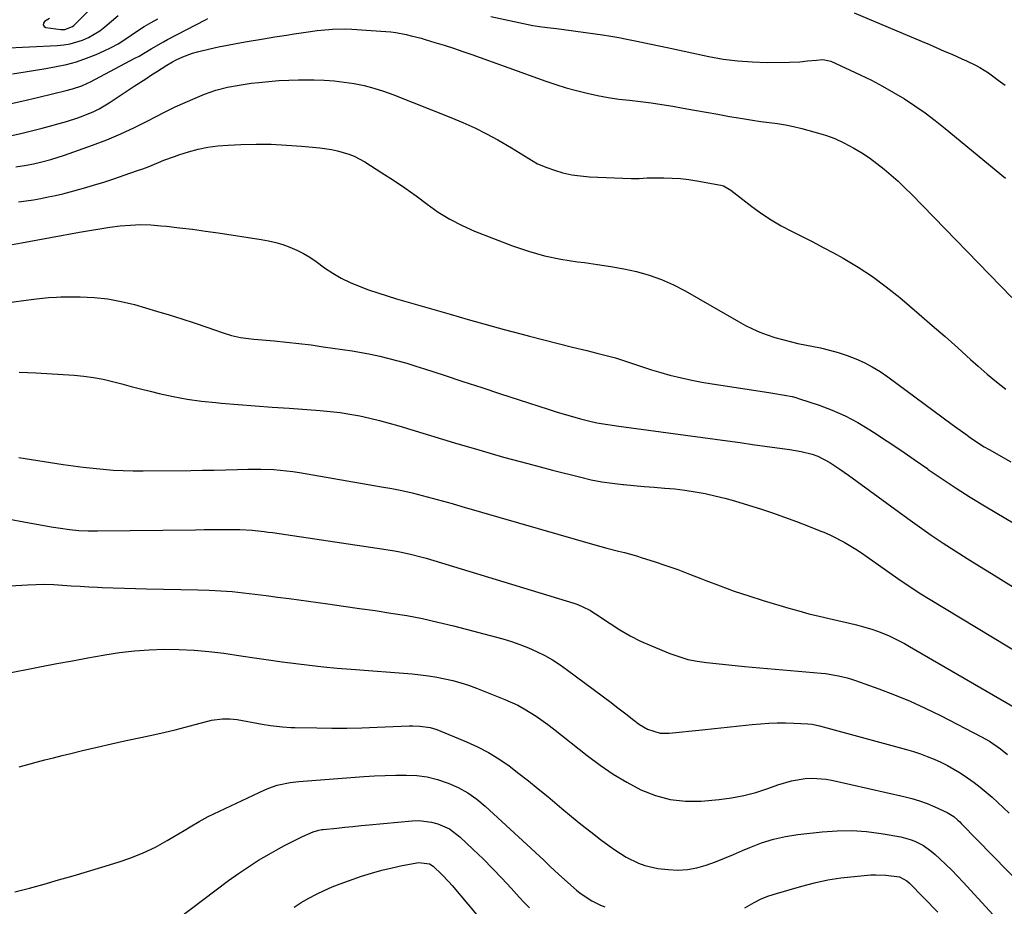
# Model space of a CAD drawing. Units: inches. Extents: x 1857342 to 1862566, y 437074 to 442403.
# Drawn here: x 1861138 to 1861482, y 438222 to 438532 of the extents above; entities that cross this region are included whole.
import ezdxf

# ---------------------------------------------------------------- set-up
doc = ezdxf.new("R2010")
doc.units = ezdxf.units.IN
doc.header["$MEASUREMENT"] = 0
doc.layers.add('7', color=7, linetype='Continuous')
doc.layers.add('8', color=7, linetype='Continuous')

msp = doc.modelspace()

# ---------------------------------------------------------------- linework, layer by layer
at = {"layer": '7', "color": 18}
for points in [[(1861148.04, 438532.2, 1836), (1861146.29, 438531.18, 1836), (1861145.86, 438530.53, 1836), (1861145.73, 438529.95, 1836), (1861146.08, 438529.46, 1836), (1861146.73, 438529.04, 1836), (1861151.96, 438528.41, 1836), (1861153.36, 438528.41, 1836), (1861155.98, 438529.4, 1836), (1861156.54, 438529.82, 1836), (1861157.07, 438530.3, 1836), (1861168.53, 438542.04, 1836)], [(1861131.34, 438521.85, 1838), (1861150.72, 438522.74, 1838), (1861152.98, 438522.96, 1838), (1861155.22, 438523.32, 1838), (1861159.57, 438524.63, 1838), (1861161.64, 438525.56, 1838), (1861165.52, 438527.89, 1838), (1861167.33, 438529.28, 1838), (1861171.99, 438533.25, 1838)], [(1861132.46, 438502.02, 1842), (1861138.36, 438503.38, 1842), (1861144.26, 438504.77, 1842), (1861153.83, 438507.07, 1842), (1861156.02, 438507.65, 1842), (1861159.24, 438508.74, 1842), (1861161.32, 438509.64, 1842), (1861162.34, 438510.14, 1842), (1861177.83, 438518.33, 1842), (1861179.27, 438519.11, 1842), (1861183.51, 438521.61, 1842), (1861187.76, 438524.09, 1842), (1861189.2, 438524.86, 1842), (1861202.54, 438531.79, 1842), (1861203.34, 438532.19, 1842)], [(1861302.15, 438532.92, 1842), (1861316.88, 438529.82, 1842), (1861319.96, 438529.29, 1842), (1861323.07, 438528.94, 1842), (1861324.11, 438528.81, 1842), (1861325.14, 438528.67, 1842), (1861341.24, 438526.48, 1842), (1861344.09, 438526.06, 1842), (1861346.93, 438525.59, 1842), (1861349.75, 438525.05, 1842), (1861352.57, 438524.46, 1842), (1861355.39, 438523.85, 1842), (1861358.2, 438523.23, 1842), (1861361.02, 438522.63, 1842), (1861363.83, 438522.03, 1842), (1861378.33, 438518.96, 1842), (1861383.37, 438518.06, 1842), (1861388.44, 438517.38, 1842), (1861393.54, 438517.03, 1842), (1861398.67, 438516.89, 1842), (1861406.47, 438516.94, 1842), (1861410.18, 438517.11, 1842), (1861412.82, 438517.37, 1842), (1861416.01, 438517.71, 1842), (1861418.14, 438517.89, 1842), (1861420.92, 438517.33, 1842), (1861431.2, 438512.55, 1842), (1861435.16, 438510.62, 1842), (1861439.06, 438508.59, 1842), (1861442.88, 438506.41, 1842), (1861446.65, 438504.14, 1842), (1861450.33, 438501.72, 1842), (1861453.94, 438499.22, 1842), (1861457.46, 438496.57, 1842), (1861460.91, 438493.84, 1842), (1861481.98, 438476.5, 1842)], [(1861134.29, 438491.18, 1844), (1861138.01, 438492.03, 1844), (1861141.7, 438492.95, 1844), (1861145.39, 438493.92, 1844), (1861153.98, 438496.27, 1844), (1861157.86, 438497.48, 1844), (1861159.77, 438498.19, 1844), (1861163.5, 438499.79, 1844), (1861165.32, 438500.7, 1844), (1861168.81, 438502.77, 1844), (1861177.61, 438508.53, 1844), (1861181.65, 438511.17, 1844), (1861183.68, 438512.48, 1844), (1861185.7, 438513.8, 1844), (1861188.98, 438515.91, 1844), (1861190.96, 438517.12, 1844), (1861192.22, 438517.74, 1844), (1861194.62, 438518.8, 1844), (1861197.94, 438520.07, 1844), (1861199.64, 438520.57, 1844), (1861204.01, 438521.61, 1844), (1861207.08, 438522.27, 1844), (1861210.15, 438522.9, 1844), (1861213.23, 438523.48, 1844), (1861216.32, 438524.03, 1844), (1861222.71, 438525.1, 1844), (1861224.73, 438525.44, 1844), (1861226.74, 438525.77, 1844), (1861230.77, 438526.4, 1844), (1861233.46, 438526.81, 1844), (1861237.49, 438527.44, 1844), (1861241.53, 438528, 1844), (1861242.88, 438528.16, 1844), (1861246.88, 438528.52, 1844), (1861251.36, 438528.61, 1844), (1861253.6, 438528.51, 1844), (1861265.46, 438527.7, 1844), (1861267.25, 438527.53, 1844), (1861269.04, 438527.31, 1844), (1861272.57, 438526.64, 1844), (1861274.33, 438526.21, 1844), (1861277.81, 438525.29, 1844), (1861279.54, 438524.78, 1844), (1861282.61, 438523.86, 1844), (1861285.87, 438522.85, 1844), (1861289.11, 438521.81, 1844), (1861292.34, 438520.72, 1844), (1861295.56, 438519.6, 1844), (1861321.37, 438510.38, 1844), (1861324.94, 438509.18, 1844), (1861328.53, 438508.05, 1844), (1861332.15, 438507.04, 1844), (1861335.8, 438506.1, 1844), (1861339.48, 438505.31, 1844), (1861343.17, 438504.62, 1844), (1861346.89, 438504.08, 1844), (1861350.63, 438503.65, 1844), (1861354.46, 438503.24, 1844), (1861358.22, 438502.78, 1844), (1861361.97, 438502.22, 1844), (1861365.71, 438501.6, 1844), (1861369.34, 438500.95, 1844), (1861373.39, 438500.23, 1844), (1861377.44, 438499.51, 1844), (1861381.48, 438498.78, 1844), (1861385.53, 438498.04, 1844), (1861387.9, 438497.61, 1844), (1861390.76, 438497.12, 1844), (1861393.63, 438496.67, 1844), (1861396.51, 438496.27, 1844), (1861399.4, 438495.91, 1844), (1861402.28, 438495.52, 1844), (1861405.14, 438495.05, 1844), (1861407.98, 438494.45, 1844), (1861410.8, 438493.77, 1844), (1861415.86, 438492.44, 1844), (1861419.16, 438491.43, 1844), (1861422.4, 438490.25, 1844), (1861425.54, 438488.81, 1844), (1861429.02, 438486.97, 1844), (1861431.78, 438485.29, 1844), (1861434.47, 438483.52, 1844), (1861437.07, 438481.61, 1844), (1861439.61, 438479.61, 1844), (1861442.06, 438477.5, 1844), (1861444.47, 438475.35, 1844), (1861446.81, 438473.12, 1844), (1861449.1, 438470.84, 1844), (1861484.25, 438434.79, 1844)], [(1861136.17, 438480.45, 1846), (1861139.93, 438481.03, 1846), (1861142.42, 438481.51, 1846), (1861144.9, 438482.06, 1846), (1861148.5, 438482.99, 1846), (1861153.26, 438484.5, 1846), (1861163.01, 438487.98, 1846), (1861167.97, 438489.87, 1846), (1861172.86, 438491.9, 1846), (1861177.66, 438494.15, 1846), (1861182.4, 438496.53, 1846), (1861184.98, 438497.9, 1846), (1861188.41, 438499.66, 1846), (1861191.86, 438501.34, 1846), (1861195.37, 438502.93, 1846), (1861198.9, 438504.44, 1846), (1861202.15, 438505.78, 1846), (1861204.1, 438506.52, 1846), (1861206.08, 438507.19, 1846), (1861210.13, 438508.22, 1846), (1861214.25, 438508.98, 1846), (1861218.4, 438509.57, 1846), (1861221.15, 438509.9, 1846), (1861224.61, 438510.26, 1846), (1861228.08, 438510.54, 1846), (1861231.55, 438510.68, 1846), (1861235.03, 438510.75, 1846), (1861240.41, 438510.75, 1846), (1861243.93, 438510.66, 1846), (1861247.44, 438510.44, 1846), (1861250.94, 438510.03, 1846), (1861254.42, 438509.49, 1846), (1861257.87, 438508.76, 1846), (1861261.27, 438507.9, 1846), (1861264.63, 438506.84, 1846), (1861267.94, 438505.65, 1846), (1861288.25, 438497.67, 1846), (1861292.44, 438495.91, 1846), (1861296.57, 438494.04, 1846), (1861300.61, 438491.98, 1846), (1861304.6, 438489.81, 1846), (1861309.38, 438487.06, 1846), (1861310.92, 438486.15, 1846), (1861313.95, 438484.26, 1846), (1861316.95, 438482.34, 1846), (1861318.5, 438481.48, 1846), (1861321.78, 438480.12, 1846), (1861324.37, 438479.24, 1846), (1861327.38, 438478.35, 1846), (1861330.43, 438477.65, 1846), (1861333.52, 438477.21, 1846), (1861336.65, 438476.95, 1846), (1861351.2, 438476.36, 1846), (1861354.01, 438476.38, 1846), (1861356.81, 438476.56, 1846), (1861357.75, 438476.58, 1846), (1861362.63, 438476.58, 1846), (1861365.53, 438476.5, 1846), (1861368.42, 438476.31, 1846), (1861371.3, 438475.98, 1846), (1861374.17, 438475.54, 1846), (1861382.49, 438474.04, 1846), (1861383.45, 438473.79, 1846), (1861386.05, 438472.31, 1846), (1861393.39, 438466.56, 1846), (1861396.7, 438464.14, 1846), (1861400.1, 438461.86, 1846), (1861403.64, 438459.8, 1846), (1861407.27, 438457.89, 1846), (1861410.96, 438456.07, 1846), (1861414.63, 438454.21, 1846), (1861418.27, 438452.29, 1846), (1861421.88, 438450.33, 1846), (1861425.27, 438448.46, 1846), (1861430.46, 438445.39, 1846), (1861435.51, 438442.12, 1846), (1861440.34, 438438.54, 1846), (1861445.04, 438434.76, 1846), (1861451.83, 438428.94, 1846), (1861456.36, 438425.03, 1846), (1861460.87, 438421.11, 1846), (1861465.35, 438417.15, 1846), (1861469.81, 438413.18, 1846), (1861472.43, 438410.83, 1846), (1861475.61, 438408.06, 1846), (1861478.84, 438405.35, 1846), (1861482.15, 438402.72, 1846)], [(1861137.19, 438468.19, 1848), (1861139.79, 438468.55, 1848), (1861142.38, 438468.94, 1848), (1861144.96, 438469.39, 1848), (1861147.54, 438469.88, 1848), (1861150.1, 438470.43, 1848), (1861152.65, 438471.01, 1848), (1861155.19, 438471.66, 1848), (1861159.84, 438472.96, 1848), (1861163.41, 438474.02, 1848), (1861166.97, 438475.11, 1848), (1861170.51, 438476.26, 1848), (1861174.03, 438477.46, 1848), (1861178.74, 438479.09, 1848), (1861180.6, 438479.76, 1848), (1861182.45, 438480.45, 1848), (1861186.1, 438481.93, 1848), (1861187.93, 438482.68, 1848), (1861191.63, 438484.05, 1848), (1861193.5, 438484.67, 1848), (1861196.51, 438485.62, 1848), (1861199.92, 438486.54, 1848), (1861203.36, 438487.29, 1848), (1861206.85, 438487.75, 1848), (1861210.37, 438488.03, 1848), (1861214.85, 438488.2, 1848), (1861220.15, 438488.31, 1848), (1861225.45, 438488.27, 1848), (1861230.74, 438488.02, 1848), (1861236.03, 438487.63, 1848), (1861242.46, 438487.03, 1848), (1861246.56, 438486.46, 1848), (1861248.58, 438486.03, 1848), (1861252.55, 438484.87, 1848), (1861254.47, 438484.12, 1848), (1861258.1, 438482.17, 1848), (1861264.1, 438478.37, 1848), (1861268.14, 438475.74, 1848), (1861272.12, 438473.04, 1848), (1861276.04, 438470.23, 1848), (1861279.9, 438467.36, 1848), (1861283.83, 438464.61, 1848), (1861287.89, 438462.1, 1848), (1861292.14, 438459.93, 1848), (1861296.53, 438458, 1848), (1861309.77, 438452.84, 1848), (1861315.3, 438450.92, 1848), (1861320.91, 438449.3, 1848), (1861326.63, 438448.12, 1848), (1861332.42, 438447.24, 1848), (1861334.92, 438446.96, 1848), (1861339.5, 438446.36, 1848), (1861344.06, 438445.66, 1848), (1861348.59, 438444.79, 1848), (1861353.11, 438443.82, 1848), (1861357.53, 438442.58, 1848), (1861361.85, 438441.09, 1848), (1861366.03, 438439.22, 1848), (1861370.11, 438437.1, 1848), (1861388.73, 438426.35, 1848), (1861391.17, 438425.03, 1848), (1861393.64, 438423.8, 1848), (1861396.19, 438422.72, 1848), (1861398.77, 438421.72, 1848), (1861401.4, 438420.86, 1848), (1861404.05, 438420.06, 1848), (1861406.74, 438419.38, 1848), (1861409.44, 438418.77, 1848), (1861417.31, 438417.16, 1848), (1861420.46, 438416.42, 1848), (1861423.57, 438415.57, 1848), (1861426.63, 438414.54, 1848), (1861429.66, 438413.4, 1848), (1861432.6, 438412.07, 1848), (1861435.46, 438410.59, 1848), (1861438.2, 438408.91, 1848), (1861440.86, 438407.09, 1848), (1861463.38, 438390.45, 1848), (1861464.95, 438389.3, 1848), (1861468.11, 438387.01, 1848), (1861469.7, 438385.87, 1848), (1861472.93, 438383.69, 1848), (1861474.59, 438382.67, 1848), (1861476.27, 438381.69, 1848), (1861483.81, 438377.43, 1848)], [(1861126.75, 438432.09, 1852), (1861140.62, 438433.95, 1852), (1861143.44, 438434.31, 1852), (1861147.66, 438434.78, 1852), (1861150.49, 438434.94, 1852), (1861151.91, 438434.97, 1852), (1861158.76, 438434.98, 1852), (1861163.57, 438434.78, 1852), (1861168.35, 438434.31, 1852), (1861173.06, 438433.44, 1852), (1861177.74, 438432.29, 1852), (1861185.39, 438430.06, 1852), (1861189.79, 438428.74, 1852), (1861194.19, 438427.36, 1852), (1861198.56, 438425.91, 1852), (1861202.91, 438424.41, 1852), (1861208.64, 438422.39, 1852), (1861211.63, 438421.48, 1852), (1861214.69, 438420.86, 1852), (1861219.35, 438420.25, 1852), (1861220.91, 438420.1, 1852), (1861226.43, 438419.63, 1852), (1861230.74, 438419.22, 1852), (1861235.05, 438418.76, 1852), (1861239.35, 438418.21, 1852), (1861243.64, 438417.61, 1852), (1861253.77, 438416.1, 1852), (1861256.98, 438415.56, 1852), (1861260.18, 438414.97, 1852), (1861263.36, 438414.27, 1852), (1861266.53, 438413.52, 1852), (1861269.68, 438412.68, 1852), (1861272.82, 438411.8, 1852), (1861275.94, 438410.85, 1852), (1861279.04, 438409.86, 1852), (1861285.92, 438407.6, 1852), (1861292.45, 438405.46, 1852), (1861298.98, 438403.31, 1852), (1861305.52, 438401.17, 1852), (1861312.06, 438399.03, 1852), (1861322.17, 438395.73, 1852), (1861324.99, 438394.84, 1852), (1861327.82, 438393.99, 1852), (1861330.67, 438393.2, 1852), (1861333.52, 438392.44, 1852), (1861336.75, 438391.62, 1852), (1861339.27, 438391.05, 1852), (1861343.09, 438390.4, 1852), (1861346.93, 438389.86, 1852), (1861380.55, 438385.3, 1852), (1861384.9, 438384.71, 1852), (1861389.25, 438384.11, 1852), (1861393.59, 438383.5, 1852), (1861397.94, 438382.9, 1852), (1861404, 438382.04, 1852), (1861406.62, 438381.67, 1852), (1861410.55, 438381.04, 1852), (1861414.39, 438380.06, 1852), (1861416.39, 438379.34, 1852), (1861420.62, 438377.2, 1852), (1861424.16, 438374.87, 1852), (1861425.68, 438373.81, 1852), (1861427.18, 438372.73, 1852), (1861447.83, 438357.57, 1852), (1861451.9, 438354.65, 1852), (1861456.01, 438351.79, 1852), (1861460.18, 438349.02, 1852), (1861464.39, 438346.3, 1852), (1861468.63, 438343.64, 1852), (1861472.88, 438340.98, 1852), (1861477.13, 438338.34, 1852), (1861481.4, 438335.71, 1852), (1861490.58, 438330.06, 1852)], [(1861137.38, 438408.66, 1854), (1861143.19, 438408.44, 1854), (1861156.65, 438407.6, 1854), (1861160.01, 438407.29, 1854), (1861163.36, 438406.85, 1854), (1861166.68, 438406.22, 1854), (1861169.97, 438405.45, 1854), (1861173.26, 438404.6, 1854), (1861176.54, 438403.75, 1854), (1861179.83, 438402.91, 1854), (1861183.11, 438402.08, 1854), (1861186.29, 438401.29, 1854), (1861191.18, 438400.2, 1854), (1861196.11, 438399.27, 1854), (1861201.07, 438398.58, 1854), (1861206.06, 438398.06, 1854), (1861207.94, 438397.91, 1854), (1861213.9, 438397.45, 1854), (1861219.85, 438396.99, 1854), (1861225.8, 438396.54, 1854), (1861231.76, 438396.1, 1854), (1861242.52, 438395.31, 1854), (1861246.02, 438394.99, 1854), (1861249.5, 438394.58, 1854), (1861252.97, 438394.04, 1854), (1861256.42, 438393.41, 1854), (1861259.85, 438392.66, 1854), (1861263.27, 438391.85, 1854), (1861266.66, 438390.94, 1854), (1861270.03, 438389.97, 1854), (1861289.52, 438384.05, 1854), (1861298.02, 438381.53, 1854), (1861306.55, 438379.08, 1854), (1861315.11, 438376.76, 1854), (1861323.69, 438374.52, 1854), (1861333.67, 438371.99, 1854), (1861337.29, 438371.16, 1854), (1861340.93, 438370.45, 1854), (1861344.6, 438369.91, 1854), (1861348.29, 438369.48, 1854), (1861348.55, 438369.46, 1854), (1861352.13, 438369.14, 1854), (1861355.71, 438368.83, 1854), (1861359.29, 438368.54, 1854), (1861362.87, 438368.25, 1854), (1861362.96, 438368.25, 1854), (1861366.49, 438367.92, 1854), (1861370.01, 438367.5, 1854), (1861373.51, 438366.95, 1854), (1861377.01, 438366.32, 1854), (1861380.47, 438365.56, 1854), (1861383.92, 438364.73, 1854), (1861387.34, 438363.78, 1854), (1861390.73, 438362.75, 1854), (1861396.36, 438360.93, 1854), (1861400.58, 438359.53, 1854), (1861404.79, 438358.07, 1854), (1861408.96, 438356.54, 1854), (1861413.12, 438354.96, 1854), (1861416.94, 438353.47, 1854), (1861419.15, 438352.55, 1854), (1861421.34, 438351.57, 1854), (1861425.58, 438349.35, 1854), (1861429.69, 438346.88, 1854), (1861431.7, 438345.56, 1854), (1861433.68, 438344.2, 1854), (1861444.34, 438336.67, 1854), (1861448.32, 438333.94, 1854), (1861452.38, 438331.32, 1854), (1861455.12, 438329.63, 1854), (1861494.17, 438306.06, 1854)], [(1861137.32, 438378.86, 1856), (1861152.79, 438376.46, 1856), (1861156.26, 438375.96, 1856), (1861159.73, 438375.51, 1856), (1861163.21, 438375.13, 1856), (1861166.69, 438374.79, 1856), (1861170.18, 438374.54, 1856), (1861173.68, 438374.36, 1856), (1861177.17, 438374.27, 1856), (1861180.67, 438374.26, 1856), (1861197.31, 438374.42, 1856), (1861201.39, 438374.47, 1856), (1861205.47, 438374.54, 1856), (1861209.55, 438374.63, 1856), (1861213.63, 438374.75, 1856), (1861217.26, 438374.86, 1856), (1861219.52, 438374.89, 1856), (1861221.78, 438374.88, 1856), (1861226.31, 438374.69, 1856), (1861230.82, 438374.26, 1856), (1861233.06, 438373.96, 1856), (1861235.3, 438373.61, 1856), (1861264.02, 438368.72, 1856), (1861267.57, 438368.07, 1856), (1861271.12, 438367.35, 1856), (1861274.64, 438366.54, 1856), (1861278.15, 438365.68, 1856), (1861281.65, 438364.75, 1856), (1861285.14, 438363.8, 1856), (1861288.63, 438362.83, 1856), (1861292.1, 438361.84, 1856), (1861338.56, 438348.43, 1856), (1861340.62, 438347.85, 1856), (1861342.68, 438347.28, 1856), (1861346.83, 438346.22, 1856), (1861348.91, 438345.69, 1856), (1861353.02, 438344.53, 1856), (1861355.07, 438343.89, 1856), (1861359.26, 438342.54, 1856), (1861363.37, 438341.17, 1856), (1861367.47, 438339.74, 1856), (1861371.54, 438338.22, 1856), (1861375.59, 438336.65, 1856), (1861377.35, 438335.95, 1856), (1861382.28, 438334.05, 1856), (1861387.25, 438332.25, 1856), (1861392.26, 438330.58, 1856), (1861397.31, 438329, 1856), (1861406.33, 438326.31, 1856), (1861409.82, 438325.31, 1856), (1861413.32, 438324.36, 1856), (1861416.84, 438323.49, 1856), (1861420.38, 438322.67, 1856), (1861424.97, 438321.63, 1856), (1861427.45, 438321.04, 1856), (1861429.92, 438320.42, 1856), (1861432.39, 438319.77, 1856), (1861435.29, 438318.94, 1856), (1861437.26, 438318.29, 1856), (1861441.1, 438316.74, 1856), (1861444.84, 438314.93, 1856), (1861446.67, 438313.96, 1856), (1861448.48, 438312.94, 1856), (1861490.22, 438288.71, 1856)], [(1861134.07, 438357.39, 1858), (1861139.03, 438356.44, 1858), (1861142.22, 438355.84, 1858), (1861145.42, 438355.26, 1858), (1861148.62, 438354.71, 1858), (1861151.82, 438354.18, 1858), (1861155.03, 438353.75, 1858), (1861158.25, 438353.43, 1858), (1861161.49, 438353.28, 1858), (1861164.73, 438353.24, 1858), (1861199, 438353.69, 1858), (1861202.05, 438353.72, 1858), (1861205.11, 438353.74, 1858), (1861208.17, 438353.75, 1858), (1861211.22, 438353.74, 1858), (1861214.48, 438353.72, 1858), (1861218.76, 438353.52, 1858), (1861223.02, 438353.05, 1858), (1861224.43, 438352.86, 1858), (1861225.85, 438352.66, 1858), (1861264.78, 438346.94, 1858), (1861268.52, 438346.33, 1858), (1861270.38, 438345.98, 1858), (1861274.08, 438345.18, 1858), (1861277.75, 438344.23, 1858), (1861279.57, 438343.71, 1858), (1861331.17, 438328.02, 1858), (1861332.18, 438327.69, 1858), (1861334.14, 438326.91, 1858), (1861336.96, 438325.45, 1858), (1861337.87, 438324.9, 1858), (1861338.75, 438324.32, 1858), (1861343.82, 438320.88, 1858), (1861347.29, 438318.68, 1858), (1861350.84, 438316.63, 1858), (1861354.51, 438314.81, 1858), (1861358.26, 438313.14, 1858), (1861364.76, 438310.49, 1858), (1861367.88, 438309.36, 1858), (1861371.05, 438308.42, 1858), (1861374.28, 438307.75, 1858), (1861377.57, 438307.26, 1858), (1861380.89, 438306.92, 1858), (1861384.21, 438306.58, 1858), (1861387.53, 438306.27, 1858), (1861390.85, 438305.96, 1858), (1861417.54, 438303.58, 1858), (1861419.08, 438303.42, 1858), (1861423.67, 438302.7, 1858), (1861426.69, 438301.98, 1858), (1861428.17, 438301.53, 1858), (1861429.64, 438301.04, 1858), (1861437.77, 438298.15, 1858), (1861443.25, 438296.07, 1858), (1861448.66, 438293.85, 1858), (1861453.98, 438291.41, 1858), (1861459.24, 438288.82, 1858), (1861473.64, 438281.37, 1858), (1861476.38, 438279.83, 1858), (1861480.28, 438277.19, 1858), (1861482.71, 438275.19, 1858)], [(1861131.11, 438303.09, 1862), (1861145.19, 438305.88, 1862), (1861150.58, 438306.93, 1862), (1861155.98, 438307.95, 1862), (1861161.38, 438308.94, 1862), (1861166.79, 438309.91, 1862), (1861167.31, 438310, 1862), (1861172.47, 438310.78, 1862), (1861177.65, 438311.39, 1862), (1861182.86, 438311.76, 1862), (1861188.08, 438311.95, 1862), (1861193.3, 438311.89, 1862), (1861198.51, 438311.66, 1862), (1861203.71, 438311.17, 1862), (1861208.89, 438310.52, 1862), (1861214.84, 438309.61, 1862), (1861219.64, 438308.9, 1862), (1861224.45, 438308.21, 1862), (1861229.25, 438307.55, 1862), (1861234.07, 438306.92, 1862), (1861238.88, 438306.34, 1862), (1861243.71, 438305.81, 1862), (1861248.54, 438305.36, 1862), (1861253.37, 438304.95, 1862), (1861274.73, 438303.31, 1862), (1861277.6, 438303.03, 1862), (1861280.45, 438302.68, 1862), (1861283.29, 438302.21, 1862), (1861286.12, 438301.67, 1862), (1861288.92, 438301.01, 1862), (1861291.69, 438300.25, 1862), (1861294.42, 438299.35, 1862), (1861297.12, 438298.36, 1862), (1861307.07, 438294.41, 1862), (1861311.59, 438292.37, 1862), (1861313.78, 438291.18, 1862), (1861318, 438288.55, 1862), (1861322.06, 438285.67, 1862), (1861324.04, 438284.16, 1862), (1861335.88, 438274.79, 1862), (1861340.35, 438271.48, 1862), (1861344.93, 438268.36, 1862), (1861349.7, 438265.54, 1862), (1861354.6, 438262.91, 1862), (1861359.68, 438260.9, 1862), (1861364.86, 438259.47, 1862), (1861370.22, 438258.91, 1862), (1861375.68, 438258.94, 1862), (1861381.99, 438259.5, 1862), (1861386.31, 438260.06, 1862), (1861390.58, 438260.84, 1862), (1861394.77, 438261.95, 1862), (1861398.91, 438263.29, 1862), (1861402.49, 438264.61, 1862), (1861407.19, 438266, 1862), (1861412.04, 438266.78, 1862), (1861414.48, 438266.9, 1862), (1861419.35, 438266.58, 1862), (1861421.76, 438266.16, 1862), (1861446.52, 438260.52, 1862), (1861449.27, 438259.81, 1862), (1861451.99, 438259, 1862), (1861454.65, 438258.03, 1862), (1861457.28, 438256.95, 1862), (1861461.62, 438254.99, 1862), (1861463.93, 438253.49, 1862), (1861465.33, 438252.3, 1862), (1861466.01, 438251.67, 1862), (1861466.66, 438251.02, 1862), (1861493.62, 438223.38, 1862)], [(1861137.39, 438270.88, 1864), (1861140.38, 438271.72, 1864), (1861143.37, 438272.53, 1864), (1861146.37, 438273.3, 1864), (1861149.38, 438274.07, 1864), (1861152.39, 438274.81, 1864), (1861155.41, 438275.54, 1864), (1861159.53, 438276.53, 1864), (1861164.61, 438277.73, 1864), (1861169.7, 438278.9, 1864), (1861174.8, 438280.03, 1864), (1861179.9, 438281.13, 1864), (1861184.82, 438282.18, 1864), (1861188.35, 438282.96, 1864), (1861191.86, 438283.79, 1864), (1861195.36, 438284.68, 1864), (1861198.85, 438285.62, 1864), (1861203.28, 438286.87, 1864), (1861204.55, 438287.18, 1864), (1861208.41, 438287.69, 1864), (1861211.02, 438287.67, 1864), (1861212.31, 438287.54, 1864), (1861213.6, 438287.36, 1864), (1861222.34, 438285.82, 1864), (1861225.16, 438285.36, 1864), (1861229.42, 438284.82, 1864), (1861232.27, 438284.62, 1864), (1861233.7, 438284.58, 1864), (1861241.36, 438284.46, 1864), (1861246.62, 438284.42, 1864), (1861251.89, 438284.44, 1864), (1861257.15, 438284.55, 1864), (1861262.41, 438284.71, 1864), (1861273.64, 438285.15, 1864), (1861274.87, 438285.18, 1864), (1861277.32, 438285.12, 1864), (1861280.94, 438284.63, 1864), (1861283.26, 438283.88, 1864), (1861293.66, 438279.61, 1864), (1861297.57, 438277.83, 1864), (1861301.37, 438275.87, 1864), (1861305.01, 438273.63, 1864), (1861308.55, 438271.2, 1864), (1861311.98, 438268.6, 1864), (1861315.37, 438265.96, 1864), (1861318.72, 438263.25, 1864), (1861322.04, 438260.5, 1864), (1861327.02, 438256.28, 1864), (1861330.33, 438253.54, 1864), (1861333.67, 438250.83, 1864), (1861337.06, 438248.18, 1864), (1861340.47, 438245.56, 1864), (1861343.54, 438243.26, 1864), (1861345.48, 438241.88, 1864), (1861349.5, 438239.35, 1864), (1861353.75, 438237.23, 1864), (1861355.95, 438236.41, 1864), (1861360.56, 438235.43, 1864), (1861364.16, 438235, 1864), (1861367.53, 438234.83, 1864), (1861370.87, 438234.98, 1864), (1861374.16, 438235.6, 1864), (1861377.41, 438236.53, 1864), (1861380.62, 438237.74, 1864), (1861383.81, 438238.98, 1864), (1861386.98, 438240.29, 1864), (1861390.13, 438241.63, 1864), (1861392.67, 438242.74, 1864), (1861396.74, 438244.31, 1864), (1861400.88, 438245.63, 1864), (1861405.13, 438246.56, 1864), (1861409.43, 438247.25, 1864), (1861417.98, 438248.22, 1864), (1861423.14, 438248.58, 1864), (1861428.29, 438248.64, 1864), (1861433.42, 438248.27, 1864), (1861438.55, 438247.6, 1864), (1861445.42, 438246.4, 1864), (1861448.7, 438245.56, 1864), (1861450.28, 438244.94, 1864), (1861453.29, 438243.36, 1864), (1861456.06, 438241.4, 1864), (1861457.36, 438240.29, 1864), (1861459.06, 438238.73, 1864), (1861461.14, 438236.76, 1864), (1861463.19, 438234.77, 1864), (1861465.19, 438232.72, 1864), (1861467.15, 438230.63, 1864), (1861477.69, 438219.17, 1864)], [(1861135.92, 438227.2, 1866), (1861141.02, 438228.53, 1866), (1861146.1, 438229.92, 1866), (1861151.17, 438231.38, 1866), (1861156.23, 438232.85, 1866), (1861161.28, 438234.35, 1866), (1861166.33, 438235.87, 1866), (1861172.01, 438237.59, 1866), (1861176.43, 438239.11, 1866), (1861180.77, 438240.84, 1866), (1861184.97, 438242.88, 1866), (1861189.08, 438245.13, 1866), (1861195.08, 438248.7, 1866), (1861197.16, 438249.94, 1866), (1861200.27, 438251.81, 1866), (1861202.4, 438252.96, 1866), (1861203.48, 438253.49, 1866), (1861223.25, 438262.87, 1866), (1861224.65, 438263.48, 1866), (1861227.53, 438264.48, 1866), (1861232.02, 438265.44, 1866), (1861235.06, 438265.78, 1866), (1861257.86, 438267.46, 1866), (1861261.57, 438267.7, 1866), (1861265.27, 438267.88, 1866), (1861268.98, 438267.98, 1866), (1861272.68, 438268.03, 1866), (1861276.35, 438267.83, 1866), (1861279.97, 438267.36, 1866), (1861283.52, 438266.49, 1866), (1861287.31, 438265.23, 1866), (1861290.8, 438263.63, 1866), (1861294.14, 438261.79, 1866), (1861297.25, 438259.6, 1866), (1861300.22, 438257.16, 1866), (1861317.71, 438241.08, 1866), (1861320.78, 438238.15, 1866), (1861322.79, 438236.15, 1866), (1861325.91, 438233.27, 1866), (1861332.12, 438227.87, 1866), (1861333.4, 438226.82, 1866), (1861337.5, 438224.06, 1866), (1861340.46, 438222.61, 1866), (1861342, 438222.04, 1866)], [(1861188.5, 438214.58, 1868), (1861210.55, 438231.16, 1868), (1861213.98, 438233.64, 1868), (1861217.48, 438236.02, 1868), (1861221.06, 438238.26, 1868), (1861224.71, 438240.42, 1868), (1861228.01, 438242.28, 1868), (1861230.07, 438243.4, 1868), (1861234.24, 438245.52, 1868), (1861236.36, 438246.52, 1868), (1861240.16, 438248.23, 1868), (1861242.13, 438248.79, 1868), (1861243.14, 438248.96, 1868), (1861243.65, 438249.02, 1868), (1861248.32, 438249.5, 1868), (1861251.16, 438249.79, 1868), (1861254.01, 438250.07, 1868), (1861256.85, 438250.35, 1868), (1861259.7, 438250.62, 1868), (1861274.72, 438252.02, 1868), (1861276.98, 438252.09, 1868), (1861281.44, 438251.6, 1868), (1861283.64, 438251.03, 1868), (1861287.74, 438249.18, 1868), (1861291.33, 438246.48, 1868), (1861296.05, 438242.03, 1868), (1861299.45, 438238.75, 1868), (1861302.78, 438235.42, 1868), (1861306.03, 438232.01, 1868), (1861309.23, 438228.54, 1868), (1861312.09, 438225.36, 1868), (1861313.85, 438223.47, 1868), (1861315.64, 438221.62, 1868)], [(1861390.88, 438221.63, 1866), (1861394.13, 438223.49, 1866), (1861396.68, 438224.75, 1866), (1861399.33, 438225.79, 1866), (1861402.04, 438226.69, 1866), (1861410.78, 438229.22, 1866), (1861415.31, 438230.38, 1866), (1861419.87, 438231.37, 1866), (1861424.48, 438232.08, 1866), (1861429.12, 438232.62, 1866), (1861434.91, 438233.12, 1866), (1861436.68, 438233.21, 1866), (1861440.22, 438233.1, 1866), (1861444.91, 438232.43, 1866), (1861447.52, 438231.09, 1866), (1861448.4, 438230.29, 1866), (1861458.35, 438220.09, 1866)]]:
    msp.add_polyline3d(points, dxfattribs=at)
at = {"layer": '8', "color": 18}
for points in [[(1861135.09, 438512.88, 1840), (1861139.43, 438513.59, 1840), (1861143.06, 438514.19, 1840), (1861146.69, 438514.8, 1840), (1861150.32, 438515.42, 1840), (1861153.91, 438516.18, 1840), (1861157.44, 438517.11, 1840), (1861160.9, 438518.31, 1840), (1861164.3, 438519.68, 1840), (1861167.07, 438520.92, 1840), (1861169.54, 438522.11, 1840), (1861171.95, 438523.4, 1840), (1861174.27, 438524.85, 1840), (1861176.54, 438526.39, 1840), (1861178.79, 438527.95, 1840), (1861181.1, 438529.43, 1840), (1861183.47, 438530.8, 1840), (1861185.88, 438532.1, 1840)], [(1861429.09, 438534.22, 1840), (1861452.85, 438524.2, 1840), (1861455.45, 438523.1, 1840), (1861458.04, 438521.99, 1840), (1861460.62, 438520.86, 1840), (1861463.21, 438519.73, 1840), (1861466.76, 438518.14, 1840), (1861468.34, 438517.41, 1840), (1861471.49, 438515.87, 1840), (1861473.03, 438515.05, 1840), (1861476, 438513.22, 1840), (1861477.42, 438512.21, 1840), (1861479.45, 438510.7, 1840), (1861481.89, 438508.93, 1840)], [(1861134.33, 438453.15, 1850), (1861138.22, 438453.83, 1850), (1861158.46, 438457.58, 1850), (1861162, 438458.21, 1850), (1861165.55, 438458.78, 1850), (1861169.1, 438459.29, 1850), (1861172.66, 438459.76, 1850), (1861176.23, 438460.07, 1850), (1861179.8, 438460.22, 1850), (1861183.37, 438460.12, 1850), (1861186.94, 438459.86, 1850), (1861188.87, 438459.66, 1850), (1861193.4, 438459.14, 1850), (1861197.93, 438458.59, 1850), (1861202.45, 438457.98, 1850), (1861206.96, 438457.33, 1850), (1861221.99, 438455.07, 1850), (1861224.55, 438454.59, 1850), (1861227.08, 438454, 1850), (1861229.56, 438453.24, 1850), (1861232.01, 438452.36, 1850), (1861234.39, 438451.32, 1850), (1861236.71, 438450.15, 1850), (1861238.94, 438448.82, 1850), (1861241.1, 438447.37, 1850), (1861244.12, 438445.18, 1850), (1861246.98, 438443.28, 1850), (1861249.93, 438441.53, 1850), (1861253.01, 438440.02, 1850), (1861256.17, 438438.68, 1850), (1861259.41, 438437.49, 1850), (1861262.67, 438436.36, 1850), (1861265.96, 438435.31, 1850), (1861269.27, 438434.31, 1850), (1861287.96, 438428.91, 1850), (1861294.22, 438427.12, 1850), (1861300.5, 438425.36, 1850), (1861306.78, 438423.64, 1850), (1861313.07, 438421.94, 1850), (1861315.69, 438421.25, 1850), (1861320.68, 438419.94, 1850), (1861325.68, 438418.66, 1850), (1861330.69, 438417.43, 1850), (1861335.71, 438416.22, 1850), (1861339.27, 438415.38, 1850), (1861342.49, 438414.57, 1850), (1861345.7, 438413.68, 1850), (1861348.87, 438412.69, 1850), (1861352.03, 438411.62, 1850), (1861355.18, 438410.55, 1850), (1861358.34, 438409.53, 1850), (1861361.54, 438408.59, 1850), (1861364.75, 438407.71, 1850), (1861368.85, 438406.7, 1850), (1861372.39, 438405.91, 1850), (1861375.95, 438405.24, 1850), (1861379.52, 438404.63, 1850), (1861399.33, 438401.59, 1850), (1861400.69, 438401.38, 1850), (1861404.73, 438400.73, 1850), (1861407.4, 438400.17, 1850), (1861408.72, 438399.81, 1850), (1861410.02, 438399.41, 1850), (1861416.86, 438397.14, 1850), (1861421.49, 438395.41, 1850), (1861426.01, 438393.44, 1850), (1861430.38, 438391.14, 1850), (1861434.63, 438388.61, 1850), (1861435.9, 438387.79, 1850), (1861440.68, 438384.65, 1850), (1861445.43, 438381.46, 1850), (1861450.13, 438378.21, 1850), (1861454.81, 438374.91, 1850), (1861455.03, 438374.76, 1850), (1861459.84, 438371.41, 1850), (1861464.7, 438368.15, 1850), (1861469.64, 438365.02, 1850), (1861474.64, 438361.97, 1850), (1861488.94, 438353.51, 1850)], [(1861126.13, 438333.57, 1860), (1861140.26, 438334.46, 1860), (1861143.33, 438334.59, 1860), (1861146.4, 438334.63, 1860), (1861149.46, 438334.54, 1860), (1861152.53, 438334.36, 1860), (1861155.59, 438334.14, 1860), (1861158.66, 438333.93, 1860), (1861161.73, 438333.76, 1860), (1861164.79, 438333.6, 1860), (1861166.4, 438333.53, 1860), (1861170.27, 438333.37, 1860), (1861174.14, 438333.24, 1860), (1861178.01, 438333.13, 1860), (1861181.88, 438333.05, 1860), (1861199.78, 438332.73, 1860), (1861203.79, 438332.6, 1860), (1861207.79, 438332.39, 1860), (1861211.78, 438332.06, 1860), (1861215.76, 438331.65, 1860), (1861219.74, 438331.17, 1860), (1861223.72, 438330.67, 1860), (1861227.7, 438330.16, 1860), (1861231.67, 438329.62, 1860), (1861245.2, 438327.78, 1860), (1861250.73, 438327.01, 1860), (1861256.25, 438326.23, 1860), (1861261.76, 438325.42, 1860), (1861267.28, 438324.6, 1860), (1861272.78, 438323.68, 1860), (1861278.25, 438322.64, 1860), (1861283.68, 438321.42, 1860), (1861289.09, 438320.09, 1860), (1861306.33, 438315.55, 1860), (1861309.37, 438314.66, 1860), (1861312.36, 438313.65, 1860), (1861315.29, 438312.48, 1860), (1861318.18, 438311.2, 1860), (1861321, 438309.75, 1860), (1861323.75, 438308.2, 1860), (1861326.4, 438306.49, 1860), (1861328.99, 438304.67, 1860), (1861344.24, 438293.3, 1860), (1861346.12, 438291.88, 1860), (1861349.85, 438289, 1860), (1861351.7, 438287.54, 1860), (1861354.17, 438285.66, 1860), (1861356.91, 438284.09, 1860), (1861361.39, 438282.68, 1860), (1861364.51, 438282.63, 1860), (1861375.96, 438283.82, 1860), (1861380.34, 438284.27, 1860), (1861384.72, 438284.72, 1860), (1861389.1, 438285.17, 1860), (1861393.48, 438285.62, 1860), (1861396.42, 438285.92, 1860), (1861399.34, 438286.15, 1860), (1861402.25, 438286.28, 1860), (1861405.17, 438286.28, 1860), (1861408.09, 438286.19, 1860), (1861412.9, 438285.92, 1860), (1861414.44, 438285.75, 1860), (1861416.96, 438285.21, 1860), (1861447.37, 438276.94, 1860), (1861449.84, 438276.21, 1860), (1861452.27, 438275.41, 1860), (1861454.67, 438274.51, 1860), (1861457.05, 438273.53, 1860), (1861459.38, 438272.46, 1860), (1861461.67, 438271.31, 1860), (1861463.91, 438270.06, 1860), (1861466.12, 438268.75, 1860), (1861468.77, 438267.02, 1860), (1861471, 438265.46, 1860), (1861473.16, 438263.81, 1860), (1861475.27, 438262.09, 1860), (1861477.33, 438260.31, 1860), (1861479.34, 438258.48, 1860), (1861481.31, 438256.59, 1860), (1861483.23, 438254.66, 1860)], [(1861233.43, 438221.84, 1870), (1861235.96, 438223.48, 1870), (1861238.58, 438225, 1870), (1861241.25, 438226.43, 1870), (1861243.98, 438227.73, 1870), (1861246.75, 438228.96, 1870), (1861249.56, 438230.07, 1870), (1861252.41, 438231.11, 1870), (1861257.03, 438232.68, 1870), (1861260.54, 438233.79, 1870), (1861264.07, 438234.79, 1870), (1861267.65, 438235.64, 1870), (1861271.25, 438236.38, 1870), (1861276.98, 438237.43, 1870), (1861280.7, 438237, 1870), (1861282, 438236.25, 1870), (1861285.18, 438233.21, 1870), (1861287.54, 438230.69, 1870), (1861288.67, 438229.39, 1870), (1861305.12, 438209.94, 1870)]]:
    msp.add_polyline3d(points, dxfattribs=at)

doc.saveas('drawing.dxf')
